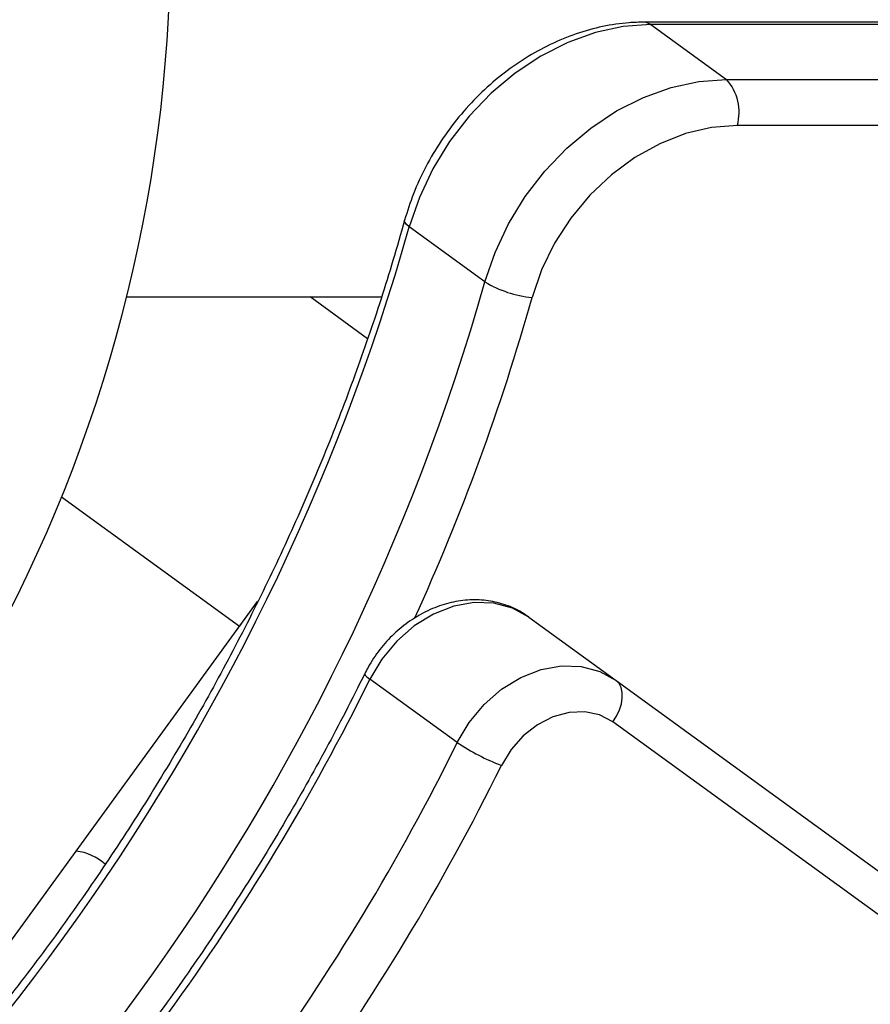
# Model space of a CAD drawing. Units: millimetres. Extents: x -9375 to 8437, y -9096 to 7033.
# Drawn here: x -2066 to -1994, y 15 to 98 of the extents above; entities that cross this region are included whole.
import ezdxf

# ---------------------------------------------------------------- set-up
doc = ezdxf.new("R2010")
doc.units = ezdxf.units.MM

msp = doc.modelspace()

# ---------------------------------------------------------------- linework, layer by layer
at = {"color": 7, "linetype": 'Continuous', "lineweight": 25}
for p, q in [((-903.332, 97.947), (-2012.826, 97.947)), ((-2012.263, 97.749), (-2005.879, 93.111)), ((-902.769, 97.749), (-2012.263, 97.749)), ((-2005.879, 93.111), (-896.385, 93.111)), ((-1929.866, 89.238), (-2004.968, 89.238)), ((-2026.259, 76.029), (-2032.644, 80.668)), ((-2056.481, 74.757), (-2035.015, 74.757)), ((-2036.157, 71.224), (-2041.02, 74.757)), ((-2046.981, 46.95), (-2061.986, 57.852)), ((-2060.749, 28.001), (-2045.444, 49.065)), ((-2046.709, 47.325), (-2045.443, 49.067)), ((-2022.563, 47.751), (-2015.196, 42.398)), ((-2046.981, 46.951), (-2046.709, 47.325)), ((-2046.709, 47.325), (-2046.72, 47.31)), ((-2046.709, 47.325), (-2046.709, 47.325)), ((-2028.603, 37.156), (-2035.97, 42.509)), ((-2015.196, 42.398), (-1084.904, -633.499)), ((-1085.194, -636.996), (-2015.486, 38.901)), ((-2083.935, -3.913), (-2060.749, 28.001))]:
    msp.add_line(p, q, dxfattribs=at)
at = {"color": 7, "linetype": 'Continuous', "lineweight": 25, "flags": 128}
for points in [[(-2012.263, 97.749), (-2014.587, 97.579), (-2016.937, 97.072), (-2019.27, 96.238), (-2021.544, 95.091), (-2023.717, 93.652), (-2025.75, 91.948), (-2027.606, 90.01), (-2029.251, 87.872), (-2030.655, 85.575), (-2031.793, 83.158), (-2032.644, 80.668)], [(-2012.263, 97.749), (-2012.562, 97.904), (-2012.827, 97.947)], [(-2026.259, 76.029), (-2025.409, 78.52), (-2024.271, 80.936), (-2022.867, 83.234), (-2021.222, 85.371), (-2019.366, 87.31), (-2017.333, 89.014), (-2015.159, 90.452), (-2012.886, 91.599), (-2010.553, 92.434), (-2008.203, 92.941), (-2005.879, 93.111)], [(-2004.968, 89.238), (-2007.143, 89.063), (-2009.34, 88.542), (-2011.511, 87.688), (-2013.608, 86.517), (-2015.585, 85.058), (-2017.399, 83.34), (-2019.009, 81.403), (-2020.38, 79.289), (-2021.483, 77.044), (-2022.292, 74.718)], [(-2032.644, 80.668), (-2032.883, 80.872), (-2033.018, 81.059), (-2033.042, 81.222), (-2033.039, 81.234)], [(-2022.563, 47.751), (-2023.944, 48.512), (-2025.502, 48.927), (-2027.175, 48.978), (-2028.898, 48.665), (-2030.602, 47.998), (-2032.222, 47.005), (-2033.694, 45.724), (-2034.96, 44.206), (-2035.97, 42.509)], [(-2028.603, 37.156), (-2027.593, 38.853), (-2026.327, 40.372), (-2024.855, 41.653), (-2023.235, 42.646), (-2021.531, 43.312), (-2019.808, 43.626), (-2018.135, 43.574), (-2016.578, 43.16), (-2015.196, 42.398)], [(-2036.403, 42.98), (-2036.408, 42.96), (-2036.362, 42.853), (-2036.214, 42.701), (-2035.97, 42.509)], [(-2015.486, 38.901), (-2015.17, 39.395), (-2014.923, 39.911), (-2014.755, 40.429), (-2014.671, 40.93), (-2014.675, 41.394), (-2014.766, 41.804), (-2014.942, 42.143), (-2015.196, 42.398)], [(-2015.486, 38.901), (-2016.584, 39.484), (-2017.831, 39.757), (-2019.165, 39.708), (-2020.521, 39.337), (-2021.832, 38.665), (-2023.032, 37.724), (-2024.062, 36.56), (-2024.871, 35.231)]]:
    msp.add_lwpolyline(points, dxfattribs=at)
at = {"color": 7, "linetype": 'Continuous', "lineweight": 25}
for centre, radius, start, end in [((-2177.791, 104.907), 125, 330.99058, 359.69523), ((-2008.967, 90.341), 4.148, 344.57417, 41.88732), ((-2216.358, 132.928), 191.002, 303.87914, 344.12086), ((-2209.973, 128.289), 191.002, 303.87914, 344.12086), ((-2021.424, 84.005), 9.327, 238.77465, 264.66234), ((-2201.746, 125.006), 186.368, 335.47098, 344.34582), ((-2210.057, 128.35), 194.101, 314.24762, 333.75238), ((-2202.69, 122.998), 194.101, 314.24762, 333.75238), ((-2018.208, 52.731), 18.725, 236.27785, 249.15416), ((-2202.299, 122.713), 197.822, 314.24585, 333.75415), ((-2061.228, 23.739), 4.289, 47.23527, 83.57846)]:
    msp.add_arc(centre, radius, start, end, dxfattribs=at)
for points, knots in [([(-2012.826, 97.947), (-2013.25, 97.937), (-2014.414, 97.909), (-2016.339, 97.621), (-2018.571, 97.008), (-2020.766, 96.105), (-2022.888, 94.931), (-2024.903, 93.504), (-2026.779, 91.846), (-2028.486, 89.984), (-2029.997, 87.948), (-2031.282, 85.767), (-2032.326, 83.52), (-2032.806, 81.982), (-2033.039, 81.234)], [0, 0, 0, 0, 0.0490356, 0.1345533, 0.2204393, 0.3068159, 0.3935541, 0.480536, 0.5676735, 0.6549131, 0.7422294, 0.8296198, 0.9170869, 1, 1, 1, 1]), ([(-2033.039, 81.234), (-2033.363, 80.101), (-2034.305, 76.802), (-2036.064, 71.36), (-2038.398, 64.932), (-2040.986, 58.562), (-2043.818, 52.262), (-2046.89, 46.045), (-2050.196, 39.923), (-2053.728, 33.91), (-2057.48, 28.017), (-2061.444, 22.256), (-2065.611, 16.64), (-2069.974, 11.18), (-2074.523, 5.887), (-2079.249, 0.771), (-2084.142, -4.157), (-2089.193, -8.886), (-2094.391, -13.408), (-2099.726, -17.71), (-2105.106, -21.746), (-2108.758, -24.229), (-2110.546, -25.444)], [0, 0, 0, 0, 0.026865, 0.078194, 0.129526, 0.180857, 0.232188, 0.283518, 0.334848, 0.386178, 0.437507, 0.488836, 0.540165, 0.591493, 0.64282, 0.694146, 0.745472, 0.796797, 0.848121, 0.899444, 0.950767, 1, 1, 1, 1]), ([(-2022.563, 47.751), (-2022.851, 47.942), (-2023.562, 48.415), (-2024.841, 48.922), (-2026.361, 49.215), (-2027.939, 49.209), (-2029.532, 48.912), (-2031.099, 48.327), (-2032.593, 47.468), (-2033.966, 46.358), (-2035.17, 45.029), (-2035.95, 43.863), (-2036.313, 43.155), (-2036.403, 42.979)], [0, 0, 0, 0, 0.065676, 0.162225, 0.258678, 0.355883, 0.454454, 0.554592, 0.656118, 0.758668, 0.861911, 0.965663, 1, 1, 1, 1]), ([(-2036.403, 42.979), (-2036.944, 41.897), (-2038.518, 38.746), (-2041.303, 33.598), (-2044.829, 27.582), (-2048.578, 21.687), (-2052.538, 15.925), (-2056.703, 10.306), (-2061.062, 4.843), (-2065.611, -0.451), (-2070.31, -5.564), (-2073.577, -8.809), (-2075.203, -10.424)], [0, 0, 0, 0, 0.055033, 0.160135, 0.265244, 0.370353, 0.47546, 0.580567, 0.685673, 0.790777, 0.89588, 1, 1, 1, 1])]:
    msp.add_open_spline(points, degree=3, knots=knots, dxfattribs=at)

doc.saveas('drawing.dxf')
